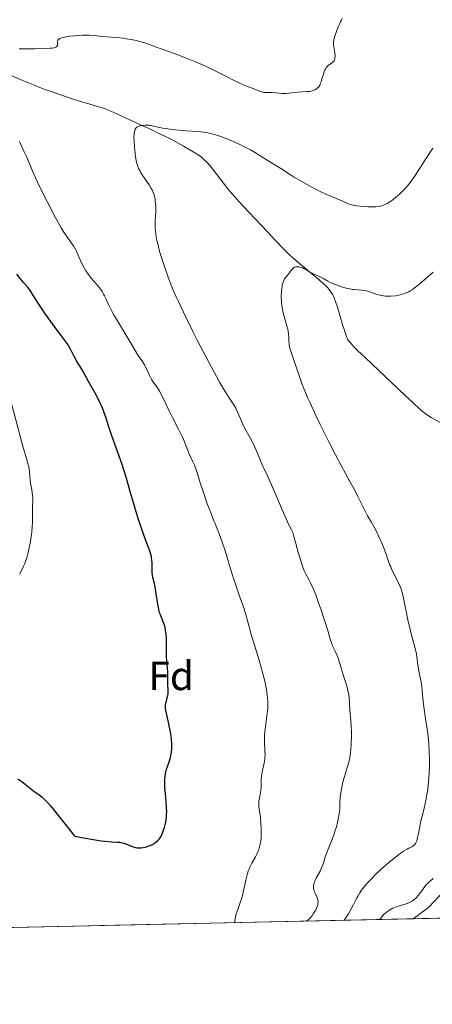
# Model space of a CAD drawing. Units: metres. Extents: x 647835 to 654736, y 4753159 to 4757935.
# Drawn here: x 648801 to 648902, y 4753159 to 4753400 of the extents above; entities that cross this region are included whole.
import ezdxf
from ezdxf.enums import TextEntityAlignment as Align

# ---------------------------------------------------------------- set-up
doc = ezdxf.new("R2010")
doc.units = ezdxf.units.M
doc.header["$MEASUREMENT"] = 0
doc.linetypes.add('DGN Style 3', pattern=[118.55774, 84.6841, -33.87364])
doc.linetypes.add('DGN Style 5', pattern=[59.27887, 25.40523, -33.87364])
for name, color, linetype, lineweight in [('Elementos auxiliares', 7, 'Continuous', 0), ('Entidades rústicas y varios', 7, 'Continuous', 0), ('Hidrografía', 7, 'Continuous', 0), ('Relieve y altimetría', 7, 'Continuous', 0)]:
    doc.layers.add(name, color=color, linetype=linetype, lineweight=lineweight)
doc.styles.add('Style-arial', font='arial.shx', dxfattribs={"bigfont": 'arialbig.shx'})

msp = doc.modelspace()

# ---------------------------------------------------------------- linework, layer by layer
at = {"layer": 'Elementos auxiliares', "color": 250, "linetype": 'Continuous', "lineweight": 0, "flags": 128}
msp.add_lwpolyline([(647934.9499999993, 4753158.66), (651335.6499999985, 4753232.82), (654736.3500000015, 4753308.699999999), (654684.1099999994, 4755622.02), (654631.8299999982, 4757935.369999999), (651233.4600000009, 4757859.5), (647835.0599999987, 4757785.34), (647885.0199999996, 4755471.98)], close=True, dxfattribs=at)
at = {"layer": 'Elementos auxiliares', "color": 250, "linetype": 'Continuous', "lineweight": 0, "extrusion": (0.1195542266184346, 0.002608786575394252, 0.9928242448340351), "elevation": 90999.76336180256, "flags": 128}
msp.add_lwpolyline([(4737892.246554948, -746717.6401596703), (4737892.246554948, -746969.2652144656)], dxfattribs=at)
at = {"layer": 'Entidades rústicas y varios', "color": 92, "linetype": 'DGN Style 3', "lineweight": 0}
msp.add_polyline3d([(648701.6499999985, 4753175.380000001, 1052.27), (648951.4100000001, 4753180.83, 1022.18)], dxfattribs=at)
at = {"layer": 'Hidrografía', "color": 142, "linetype": 'DGN Style 3', "lineweight": 13}
for points in [[(648797.5199999996, 4753386.92, 1042.99), (648800.6900000013, 4753385.540000001, 1042.67), (648802.6700000018, 4753384.710000001, 1042.48), (648803.9400000013, 4753384.199999999, 1042.36), (648806.3299999982, 4753383.27, 1042.14), (648808, 4753382.65, 1041.99), (648811.0399999991, 4753381.58, 1041.73), (648813.6799999997, 4753380.720000001, 1041.51), (648815.2100000009, 4753380.24, 1041.39), (648817.7300000004, 4753379.48, 1041.2), (648820.5, 4753378.65, 1040.99), (648821.5899999999, 4753378.290000001, 1040.91), (648822.1000000015, 4753378.109999999, 1040.87), (648822.9200000018, 4753377.779999999, 1040.8), (648825.1400000006, 4753376.77, 1040.59), (648826.5399999991, 4753376.119999999, 1040.42), (648831.0500000007, 4753374.02, 1039.83), (648832.0700000003, 4753373.540000001, 1039.72), (648833.4499999993, 4753372.9, 1039.62), (648834.0500000007, 4753372.619999999, 1039.56), (648835.2600000016, 4753372.060000001, 1039.4), (648836.1499999985, 4753371.630000001, 1039.25), (648836.7699999996, 4753371.32, 1039.16), (648838.1000000015, 4753370.609999999, 1039), (648840.7199999988, 4753369.16, 1038.71), (648842.1600000001, 4753368.33, 1038.57), (648844.1099999994, 4753367.17, 1038.37), (648844.7399999984, 4753366.76, 1038.3), (648845.0399999991, 4753366.540000001, 1038.27), (648845.4899999984, 4753366.16, 1038.21), (648845.9899999984, 4753365.689999999, 1038.15), (648846.2699999996, 4753365.41, 1038.11), (648847.2399999984, 4753364.310000001, 1037.97), (648847.8399999999, 4753363.59, 1037.88), (648848.9200000018, 4753362.25, 1037.72), (648851.870000001, 4753358.41, 1037.27), (648852.5899999999, 4753357.560000001, 1037.17), (648854.5, 4753355.42, 1036.91), (648856.7899999991, 4753352.939999999, 1036.61), (648861.379999999, 4753348.08, 1036.02), (648863.1400000006, 4753346.220000001, 1035.78), (648865.5899999999, 4753343.67, 1035.42), (648866.8500000015, 4753342.42, 1035.24), (648867.9400000013, 4753341.42, 1035.12), (648868.5899999999, 4753340.859999999, 1035.06), (648869.6999999993, 4753339.939999999, 1034.99), (648870.379999999, 4753339.380000001, 1034.97), (648871.4100000001, 4753338.540000001, 1034.94), (648872.129999999, 4753337.960000001, 1034.9), (648873.3599999994, 4753336.949999999, 1034.82), (648874.0399999991, 4753336.359999999, 1034.76), (648875.0700000003, 4753335.43, 1034.67), (648875.7199999988, 4753334.790000001, 1034.6), (648876.0199999996, 4753334.48, 1034.56), (648876.4299999997, 4753334.01, 1034.51), (648876.7899999991, 4753333.550000001, 1034.45), (648876.9899999984, 4753333.25, 1034.41), (648877.3500000015, 4753332.66, 1034.33), (648877.5100000016, 4753332.359999999, 1034.29), (648877.7800000012, 4753331.75, 1034.21), (648878.0199999996, 4753331.1, 1034.12), (648878.4800000004, 4753329.66, 1033.96), (648879.0599999987, 4753327.73, 1033.77), (648879.8500000015, 4753325.119999999, 1033.54), (648880.1900000013, 4753324.02, 1033.44), (648880.5399999991, 4753322.9, 1033.32), (648880.6999999993, 4753322.460000001, 1033.27), (648880.9899999984, 4753321.859999999, 1033.19), (648881.2300000004, 4753321.48, 1033.13), (648881.370000001, 4753321.290000001, 1033.1), (648881.620000001, 4753320.970000001, 1033.05), (648882.1999999993, 4753320.32, 1032.95), (648882.6099999994, 4753319.9, 1032.88), (648883.4400000013, 4753319.08, 1032.73), (648885.3500000015, 4753317.25, 1032.38), (648890.2800000012, 4753312.59, 1031.41), (648893.3200000003, 4753309.720000001, 1031.05), (648895.2800000012, 4753307.869999999, 1030.78), (648896.8900000006, 4753306.35, 1030.54), (648898.8599999994, 4753304.5, 1030.29), (648899.1499999985, 4753304.24, 1030.26), (648899.5100000016, 4753303.960000001, 1030.22), (648900.379999999, 4753303.33, 1030.14), (648901.4899999984, 4753302.630000001, 1030.05)], [(648901.4899999984, 4753302.630000001, 1030.05), (648902.8200000003, 4753301.85, 1029.95), (648904.3900000006, 4753300.99, 1029.83), (648906.1799999997, 4753300.060000001, 1029.71), (648908.1900000013, 4753299.040000001, 1029.57), (648910.4400000013, 4753297.949999999, 1029.42)]]:
    msp.add_polyline3d(points, dxfattribs=at)
at = {"layer": 'Relieve y altimetría', "color": 36, "linetype": 'Continuous', "lineweight": 0, "flags": 128}
for points, elevation in [([(648865.5899999999, 4753382.09), (648865.9499999993, 4753382.1), (648866.6799999997, 4753382.17), (648868.1099999994, 4753382.35), (648868.8099999987, 4753382.43), (648869.8200000003, 4753382.49), (648871.0500000007, 4753382.550000001), (648871.6000000015, 4753382.609999999), (648871.8500000015, 4753382.65), (648872.3099999987, 4753382.76), (648872.7100000009, 4753382.9), (648872.9499999993, 4753383.01), (648873.379999999, 4753383.27), (648873.629999999, 4753383.460000001), (648873.75, 4753383.57), (648873.9100000001, 4753383.76), (648874.1400000006, 4753384.130000001), (648874.370000001, 4753384.640000001), (648874.4800000004, 4753384.960000001), (648874.6999999993, 4753385.710000001), (648875.0500000007, 4753386.859999999), (648875.25, 4753387.43), (648875.4899999984, 4753387.960000001), (648875.6099999994, 4753388.199999999), (648875.8200000003, 4753388.52), (648876.0500000007, 4753388.790000001), (648876.2199999988, 4753388.939999999), (648876.5599999987, 4753389.189999999), (648877.2100000009, 4753389.6), (648877.4800000004, 4753389.83), (648877.629999999, 4753390.01), (648877.6999999993, 4753390.109999999), (648877.7800000012, 4753390.27), (648877.8599999994, 4753390.57), (648877.8900000006, 4753390.779999999), (648877.9100000001, 4753391.27), (648877.8399999999, 4753392.060000001), (648877.6000000015, 4753393.560000001), (648877.5300000012, 4753394.119999999), (648877.5199999996, 4753394.369999999), (648877.5500000007, 4753394.84), (648877.6000000015, 4753395.16), (648877.8099999987, 4753395.939999999), (648878.3599999994, 4753397.57), (648878.6900000013, 4753398.460000001), (648879.0399999991, 4753399.279999999), (648879.2100000009, 4753399.640000001), (648879.370000001, 4753399.949999999), (648879.6799999997, 4753400.449999999)], 1045), ([(648800.4400000013, 4753393.050000001), (648802.6799999997, 4753393.040000001), (648804.1600000001, 4753393.050000001), (648806.75, 4753393.109999999), (648808, 4753393.17), (648808.4800000004, 4753393.220000001), (648809.0399999991, 4753393.32), (648809.3200000003, 4753393.42), (648809.4400000013, 4753393.48), (648809.5799999982, 4753393.57), (648809.7399999984, 4753393.75), (648809.8099999987, 4753393.9), (648809.8500000015, 4753394), (648809.8900000006, 4753394.25), (648809.8399999999, 4753394.369999999), (648809.7800000012, 4753394.58), (648809.7600000016, 4753394.779999999), (648809.7800000012, 4753394.9), (648809.879999999, 4753395.130000001), (648810, 4753395.279999999), (648810.1000000015, 4753395.369999999), (648810.3599999994, 4753395.540000001), (648810.5100000016, 4753395.609999999), (648810.8599999994, 4753395.75), (648811.2600000016, 4753395.859999999), (648812.1799999997, 4753396.050000001), (648812.7600000016, 4753396.140000001), (648814.0100000016, 4753396.26), (648815.2800000012, 4753396.34), (648816.1000000015, 4753396.359999999), (648817.5500000007, 4753396.369999999), (648818.75, 4753396.310000001), (648820.8500000015, 4753396.1), (648824.1000000015, 4753395.84), (648826.0100000016, 4753395.619999999), (648826.6600000001, 4753395.529999999), (648827.9299999997, 4753395.310000001), (648829.1499999985, 4753395.050000001), (648829.9100000001, 4753394.869999999), (648831.2800000012, 4753394.5), (648832.5399999991, 4753394.060000001), (648834.1000000015, 4753393.449999999), (648834.9899999984, 4753393.109999999), (648836.620000001, 4753392.540000001), (648839.3000000007, 4753391.6), (648840.8200000003, 4753391.029999999), (648843.2600000016, 4753390.029999999), (648844.9499999993, 4753389.300000001), (648846.0899999999, 4753388.779999999), (648848.3500000015, 4753387.710000001), (648850.7899999991, 4753386.49), (648853.6700000018, 4753385.029999999), (648854.8599999994, 4753384.449999999), (648855.379999999, 4753384.220000001), (648856.2699999996, 4753383.85), (648858.1999999993, 4753383.16), (648859.6499999985, 4753382.58), (648860.1000000015, 4753382.439999999), (648860.3299999982, 4753382.390000001), (648860.5500000007, 4753382.35), (648861.0100000016, 4753382.32), (648862.0100000016, 4753382.32), (648862.5599999987, 4753382.300000001), (648863.5, 4753382.220000001), (648864.879999999, 4753382.109999999), (648865.5899999999, 4753382.09)], 1045), ([(648868.6799999997, 4753270.119999999), (648868.25, 4753271.66), (648867.7399999984, 4753273.710000001), (648867.5199999996, 4753274.4), (648867.1999999993, 4753275.08), (648866.5, 4753276.470000001), (648865.9800000004, 4753277.59), (648864.9699999988, 4753279.92), (648863.3900000006, 4753283.66), (648862.5799999982, 4753285.5), (648861.4699999988, 4753287.93), (648860.1900000013, 4753290.640000001), (648859.6700000018, 4753291.810000001), (648859.0199999996, 4753293.42), (648858.2600000016, 4753295.35), (648857.8399999999, 4753296.26), (648857.6099999994, 4753296.699999999), (648857.1099999994, 4753297.58), (648856.0700000003, 4753299.34), (648855.5799999982, 4753300.26), (648855.3599999994, 4753300.74), (648854.9499999993, 4753301.699999999), (648854.1799999997, 4753303.609999999), (648853.7699999996, 4753304.49), (648853.5500000007, 4753304.91), (648853.0599999987, 4753305.73), (648851.7899999991, 4753307.67), (648850.9499999993, 4753309), (648849.5899999999, 4753311.300000001), (648848.8200000003, 4753312.67), (648847.5700000003, 4753314.949999999), (648845.5199999996, 4753318.810000001), (648844.0899999999, 4753321.6), (648843.129999999, 4753323.5), (648841.2899999991, 4753327.25), (648839.4800000004, 4753331.09), (648838.9600000009, 4753332.220000001), (648838.0700000003, 4753334.27), (648837.3099999987, 4753336.130000001), (648836.8599999994, 4753337.310000001), (648836.0300000012, 4753339.66), (648835.2399999984, 4753342.119999999), (648834.870000001, 4753343.359999999), (648834.3999999985, 4753345.18), (648834.1400000006, 4753346.33), (648834.0300000012, 4753346.880000001), (648833.9100000001, 4753347.66), (648833.8200000003, 4753348.380000001), (648833.7899999991, 4753348.84), (648833.7600000016, 4753349.68), (648833.7899999991, 4753350.83), (648833.879999999, 4753352.199999999), (648833.9200000018, 4753352.85), (648833.9400000013, 4753353.34), (648833.9299999997, 4753354.290000001), (648833.8599999994, 4753355.210000001), (648833.8000000007, 4753355.790000001), (648833.7399999984, 4753356.16), (648833.6000000015, 4753356.84), (648833.5100000016, 4753357.189999999), (648833.2899999991, 4753357.82), (648833.0300000012, 4753358.42), (648832.8099999987, 4753358.810000001), (648832.2899999991, 4753359.640000001), (648830.7699999996, 4753361.880000001), (648830.2899999991, 4753362.640000001), (648830.0799999982, 4753363), (648829.7199999988, 4753363.689999999), (648829.5799999982, 4753364.029999999), (648829.3399999999, 4753364.75), (648829.1999999993, 4753365.279999999), (648829.120000001, 4753365.67), (648828.9800000004, 4753366.550000001), (648828.7699999996, 4753368.15), (648828.6900000013, 4753369.02), (648828.6000000015, 4753370.310000001), (648828.5799999982, 4753371.49), (648828.6000000015, 4753372), (648828.6499999985, 4753372.43), (648828.6900000013, 4753372.689999999), (648828.8099999987, 4753373.119999999), (648828.8900000006, 4753373.300000001), (648829.0700000003, 4753373.59), (648829.2899999991, 4753373.810000001), (648829.4600000009, 4753373.92), (648829.5899999999, 4753373.99), (648829.8599999994, 4753374.09), (648830.120000001, 4753374.17), (648830.6900000013, 4753374.27), (648831.3000000007, 4753374.32), (648831.7199999988, 4753374.32), (648832.2699999996, 4753374.279999999), (648832.5399999991, 4753374.25), (648832.8299999982, 4753374.210000001), (648833.4100000001, 4753374.08), (648834.7699999996, 4753373.75), (648835.6999999993, 4753373.57), (648837.4699999988, 4753373.310000001), (648838.8099999987, 4753373.16), (648841.4100000001, 4753372.92), (648844.3500000015, 4753372.73)], 1040), ([(648844.3500000015, 4753372.73), (648845.6000000015, 4753372.6), (648846.7399999984, 4753372.41), (648847.3500000015, 4753372.27), (648848.3399999999, 4753372.01), (648849.4299999997, 4753371.68), (648850.0199999996, 4753371.470000001), (648851.1700000018, 4753371.050000001), (648851.7899999991, 4753370.810000001), (648852.7800000012, 4753370.4), (648854.3999999985, 4753369.66), (648856.1799999997, 4753368.75), (648857.129999999, 4753368.23), (648858.120000001, 4753367.66), (648860.2100000009, 4753366.390000001), (648864.5700000003, 4753363.65), (648866.7100000009, 4753362.310000001), (648867.75, 4753361.67), (648869.75, 4753360.5), (648871.620000001, 4753359.449999999), (648872.7899999991, 4753358.82), (648874.9400000013, 4753357.73), (648875.6700000018, 4753357.390000001), (648877.0100000016, 4753356.779999999), (648879.9800000004, 4753355.560000001), (648881.1400000006, 4753355.050000001), (648881.6799999997, 4753354.859999999), (648882.3299999982, 4753354.699999999), (648882.7199999988, 4753354.619999999), (648883.3299999982, 4753354.52), (648884.7600000016, 4753354.359999999), (648885.9100000001, 4753354.279999999), (648887, 4753354.25), (648887.5, 4753354.26), (648887.9499999993, 4753354.279999999), (648888.7399999984, 4753354.380000001), (648888.9699999988, 4753354.43), (648889.4100000001, 4753354.550000001), (648889.8299999982, 4753354.710000001), (648890.1000000015, 4753354.83), (648890.6600000001, 4753355.130000001), (648891.5700000003, 4753355.699999999), (648892.0599999987, 4753356.040000001), (648892.8200000003, 4753356.619999999), (648893.6000000015, 4753357.290000001), (648894, 4753357.65), (648894.7100000009, 4753358.359999999), (648895.0700000003, 4753358.75), (648895.6400000006, 4753359.4), (648896.5599999987, 4753360.560000001), (648897.5799999982, 4753362), (648898.1499999985, 4753362.84), (648900.0500000007, 4753365.810000001), (648901.8599999994, 4753368.67)], 1040), ([(648838.0399999991, 4753302.630000001), (648837.3200000003, 4753304.040000001), (648836.379999999, 4753305.99), (648835.3299999982, 4753308.199999999), (648834.8500000015, 4753309.09), (648834.6099999994, 4753309.48), (648834.1600000001, 4753310.15), (648833.3099999987, 4753311.32), (648832.9200000018, 4753311.91), (648832.7399999984, 4753312.23), (648832.3999999985, 4753312.93), (648831.7199999988, 4753314.41), (648831.3599999994, 4753315.140000001), (648831.1600000001, 4753315.5), (648830.7399999984, 4753316.18), (648829.4800000004, 4753318.09), (648828.9100000001, 4753319.029999999), (648827.9800000004, 4753320.609999999), (648827.3500000015, 4753321.67), (648824.75, 4753325.880000001), (648823.5500000007, 4753327.91), (648823.2300000004, 4753328.49), (648822.7300000004, 4753329.49), (648822.3399999999, 4753330.310000001), (648821.9400000013, 4753331.24), (648821.75, 4753331.67), (648821.3500000015, 4753332.49), (648821.120000001, 4753332.9), (648820.75, 4753333.51), (648820.3299999982, 4753334.119999999), (648820.1000000015, 4753334.43), (648819.3200000003, 4753335.369999999), (648818.1799999997, 4753336.710000001), (648817.6099999994, 4753337.43), (648817.3399999999, 4753337.800000001), (648816.8099999987, 4753338.57), (648816.3299999982, 4753339.359999999), (648816.0399999991, 4753339.880000001), (648815.5199999996, 4753340.92), (648815.0500000007, 4753342.02), (648814.6600000001, 4753342.970000001), (648814.4600000009, 4753343.43), (648814.1000000015, 4753344.119999999), (648813.8900000006, 4753344.470000001), (648813.4299999997, 4753345.16), (648812.4100000001, 4753346.540000001), (648811.9100000001, 4753347.23), (648811.1999999993, 4753348.310000001), (648810.6900000013, 4753349.17), (648809.370000001, 4753351.6), (648807.4400000013, 4753355.25), (648806.3900000006, 4753357.32), (648804.9100000001, 4753360.33), (648804.4800000004, 4753361.24), (648803.7399999984, 4753362.91), (648802.5899999999, 4753365.66), (648802.120000001, 4753366.76), (648801.4899999984, 4753368.140000001), (648800.8000000007, 4753369.609999999), (648800.5100000016, 4753370.279999999)], 1045), ([(648874.2600000016, 4753300.9), (648873.2100000009, 4753303.109999999), (648871.7899999991, 4753306.17), (648871.1799999997, 4753307.52), (648870.6700000018, 4753308.720000001), (648869.870000001, 4753310.68), (648869.3200000003, 4753312.210000001), (648868.5599999987, 4753314.529999999), (648867.0399999991, 4753318.859999999), (648866.7600000016, 4753319.85), (648866.6600000001, 4753320.390000001), (648866.620000001, 4753320.710000001), (648866.5899999999, 4753321.34), (648866.5799999982, 4753322.380000001), (648866.5199999996, 4753323.029999999), (648866.3900000006, 4753323.82), (648866.2899999991, 4753324.279999999), (648865.8299999982, 4753325.949999999), (648865.3500000015, 4753327.689999999), (648865.129999999, 4753328.619999999), (648864.9400000013, 4753329.560000001), (648864.870000001, 4753330.040000001), (648864.7899999991, 4753330.76), (648864.75, 4753331.23), (648864.7199999988, 4753332.16), (648864.7199999988, 4753332.609999999), (648864.7600000016, 4753333.470000001), (648864.8399999999, 4753334.27), (648864.9200000018, 4753334.75), (648864.9699999988, 4753335.050000001), (648865.1099999994, 4753335.59), (648865.2300000004, 4753335.98), (648865.3200000003, 4753336.199999999), (648865.5199999996, 4753336.59), (648865.8299999982, 4753337.040000001), (648866.4600000009, 4753337.75), (648867.3099999987, 4753338.92), (648867.629999999, 4753339.24), (648867.8000000007, 4753339.369999999), (648867.9899999984, 4753339.460000001), (648868.120000001, 4753339.51), (648868.3999999985, 4753339.57), (648868.5399999991, 4753339.59), (648868.8299999982, 4753339.59), (648869.129999999, 4753339.550000001), (648869.3299999982, 4753339.51), (648869.7199999988, 4753339.380000001), (648869.9400000013, 4753339.290000001), (648870.3599999994, 4753339.08), (648871.2300000004, 4753338.57), (648871.7300000004, 4753338.290000001), (648872.5899999999, 4753337.869999999), (648873.8099999987, 4753337.310000001), (648874.3900000006, 4753337.02), (648875.1700000018, 4753336.6), (648876.1600000001, 4753336.029999999), (648876.6799999997, 4753335.76), (648877.5500000007, 4753335.369999999), (648878.1700000018, 4753335.119999999), (648879.5, 4753334.66), (648880.3999999985, 4753334.4), (648880.8500000015, 4753334.279999999), (648881.5300000012, 4753334.130000001), (648882.2100000009, 4753334.02), (648882.5500000007, 4753333.98), (648883.5599999987, 4753333.91), (648884.4699999988, 4753333.85), (648884.9299999997, 4753333.800000001), (648885.620000001, 4753333.67), (648885.9800000004, 4753333.58), (648886.6999999993, 4753333.34), (648888.1900000013, 4753332.810000001), (648888.9800000004, 4753332.59), (648889.379999999, 4753332.51), (648890.1999999993, 4753332.41), (648891.0399999991, 4753332.380000001), (648891.6000000015, 4753332.390000001), (648892.7300000004, 4753332.49), (648893.4899999984, 4753332.609999999), (648893.870000001, 4753332.68), (648894.4499999993, 4753332.84), (648895.0500000007, 4753333.040000001), (648895.3500000015, 4753333.16), (648895.9800000004, 4753333.460000001), (648896.3099999987, 4753333.640000001), (648896.8099999987, 4753333.949999999), (648897.3299999982, 4753334.310000001), (648898.3999999985, 4753335.130000001), (648899.4600000009, 4753336.02), (648900.7600000016, 4753337.16), (648901.3200000003, 4753337.65), (648902.0100000016, 4753338.23)], 1035), ([(648800.5, 4753264.15), (648801.0599999987, 4753265.199999999), (648801.5100000016, 4753266.119999999), (648801.7100000009, 4753266.59), (648801.9800000004, 4753267.32), (648802.370000001, 4753268.51), (648802.5399999991, 4753269.16), (648802.879999999, 4753270.619999999), (648803.1799999997, 4753272.130000001), (648803.3099999987, 4753272.98), (648803.4899999984, 4753274.369999999), (648803.620000001, 4753275.92), (648803.6700000018, 4753276.77), (648803.7100000009, 4753278.6), (648803.7100000009, 4753279.59), (648803.6600000001, 4753281.17), (648803.7300000004, 4753281.84), (648803.75, 4753282.27), (648803.7300000004, 4753283.08), (648803.7100000009, 4753283.460000001), (648803.620000001, 4753284.189999999), (648803.5100000016, 4753284.859999999), (648803.3500000015, 4753285.68), (648803.2800000012, 4753286.060000001), (648803.2100000009, 4753286.470000001), (648803.1099999994, 4753287.24), (648802.9499999993, 4753289.220000001), (648802.8299999982, 4753290.109999999), (648802.7199999988, 4753290.699999999), (648802.3999999985, 4753291.960000001), (648802.0700000003, 4753293.09), (648801.4200000018, 4753295.25), (648800.9800000004, 4753296.800000001), (648798.6000000015, 4753305.699999999)], 1055), ([(648853.3500000015, 4753178.689999999), (648853.3599999994, 4753179.27), (648853.3999999985, 4753179.66), (648853.5599999987, 4753180.439999999), (648853.6799999997, 4753180.84), (648853.9499999993, 4753181.66), (648854.5799999982, 4753183.380000001), (648854.8900000006, 4753184.300000001), (648855.0899999999, 4753185.02), (648855.4499999993, 4753186.5), (648856.0799999982, 4753189.42), (648856.4200000018, 4753190.720000001), (648856.6099999994, 4753191.300000001), (648856.75, 4753191.67), (648857.0300000012, 4753192.34), (648857.4800000004, 4753193.25), (648858.379999999, 4753194.85), (648858.7300000004, 4753195.529999999), (648858.8999999985, 4753195.880000001), (648859.129999999, 4753196.43), (648859.3200000003, 4753197.01), (648859.4100000001, 4753197.310000001), (648859.5599999987, 4753197.960000001), (648859.620000001, 4753198.300000001), (648859.6999999993, 4753198.859999999), (648859.75, 4753199.449999999), (648859.7899999991, 4753200.720000001), (648859.7699999996, 4753202.040000001), (648859.7199999988, 4753202.91), (648859.5799999982, 4753204.529999999), (648859.2399999984, 4753207.210000001), (648859.1999999993, 4753207.91), (648859.2100000009, 4753208.26), (648859.2399999984, 4753208.59), (648859.3500000015, 4753209.27), (648859.629999999, 4753210.6), (648859.7300000004, 4753211.27), (648859.75, 4753211.609999999), (648859.7699999996, 4753212.300000001), (648859.7600000016, 4753213.27), (648859.7800000012, 4753213.800000001), (648859.8599999994, 4753214.65), (648859.9400000013, 4753215.109999999), (648860.1400000006, 4753216.09), (648860.4499999993, 4753217.48), (648860.5799999982, 4753218.189999999), (648860.6799999997, 4753218.91), (648860.7100000009, 4753219.26), (648860.7399999984, 4753219.790000001), (648860.7199999988, 4753220.85), (648860.5899999999, 4753223.050000001), (648860.5799999982, 4753224.23), (648860.620000001, 4753224.859999999), (648860.7399999984, 4753226.15), (648861.1099999994, 4753228.75), (648861.2800000012, 4753229.960000001), (648861.3299999982, 4753230.52), (648861.3999999985, 4753231.560000001), (648861.4100000001, 4753232.550000001), (648861.379999999, 4753233.18), (648861.2699999996, 4753234.470000001), (648861.0799999982, 4753235.859999999), (648860.9400000013, 4753236.630000001), (648860.6600000001, 4753237.939999999), (648860.2800000012, 4753239.48), (648860.0500000007, 4753240.35), (648859.1700000018, 4753243.359999999), (648857.8900000006, 4753247.57), (648857.3399999999, 4753249.41), (648856.7600000016, 4753251.550000001), (648856.2199999988, 4753253.640000001), (648855.9499999993, 4753254.58), (648855.4100000001, 4753256.15), (648854.3900000006, 4753259.02), (648853.7300000004, 4753260.99), (648852.5399999991, 4753264.699999999), (648850.9100000001, 4753269.91), (648850.2100000009, 4753272.060000001), (648849.9200000018, 4753272.93), (648849.4200000018, 4753274.290000001), (648849.0100000016, 4753275.33), (648848.4699999988, 4753276.58), (648848.1799999997, 4753277.279999999), (648847.4800000004, 4753279.040000001), (648847.0899999999, 4753280.060000001), (648846.4899999984, 4753281.689999999), (648845.6000000015, 4753284.210000001), (648844.8299999982, 4753286.609999999), (648843.9600000009, 4753289.359999999), (648843.5700000003, 4753290.460000001), (648843.3900000006, 4753290.92), (648843.0399999991, 4753291.720000001), (648842.4100000001, 4753293), (648842.120000001, 4753293.640000001), (648841.6900000013, 4753294.76), (648841.25, 4753295.960000001), (648840.9800000004, 4753296.65), (648840.4800000004, 4753297.800000001), (648840.1900000013, 4753298.43), (648839.5199999996, 4753299.77), (648838.0399999991, 4753302.630000001)], 1045), ([(648880.1400000006, 4753179.27), (648880.8099999987, 4753180.27), (648881.1900000013, 4753180.890000001), (648881.8500000015, 4753182.060000001), (648882.4100000001, 4753183.17), (648883.1400000006, 4753184.59), (648883.5399999991, 4753185.300000001), (648884, 4753186.029999999), (648884.25, 4753186.41), (648884.6700000018, 4753186.98), (648885.3999999985, 4753187.880000001), (648885.9499999993, 4753188.51), (648887.1400000006, 4753189.77), (648887.7699999996, 4753190.4), (648889.0700000003, 4753191.640000001), (648890.370000001, 4753192.82), (648891.2100000009, 4753193.540000001), (648892.7399999984, 4753194.790000001), (648893.4699999988, 4753195.35), (648893.9100000001, 4753195.67), (648894.6700000018, 4753196.189999999), (648895.5599999987, 4753196.73), (648896.0300000012, 4753196.98), (648896.5199999996, 4753197.220000001), (648896.7300000004, 4753197.32), (648897.0899999999, 4753197.529999999), (648897.2399999984, 4753197.640000001), (648897.4499999993, 4753197.84), (648897.629999999, 4753198.09), (648897.7199999988, 4753198.23), (648897.879999999, 4753198.58), (648897.9499999993, 4753198.790000001), (648898.0599999987, 4753199.15), (648898.1700000018, 4753199.57), (648898.379999999, 4753200.540000001), (648898.7800000012, 4753202.67), (648898.9699999988, 4753203.640000001), (648899.2399999984, 4753204.779999999), (648899.5899999999, 4753206.060000001), (648899.7800000012, 4753206.76), (648900.0399999991, 4753207.9), (648900.1799999997, 4753208.550000001), (648900.379999999, 4753209.630000001), (648900.6600000001, 4753211.4), (648900.8599999994, 4753213.130000001), (648900.9400000013, 4753214.050000001), (648901.0300000012, 4753215.51), (648901.0700000003, 4753217.08), (648901.0799999982, 4753217.92), (648901.0599999987, 4753218.790000001), (648901, 4753220.59), (648900.8900000006, 4753222.4), (648900.7899999991, 4753223.57), (648900.5700000003, 4753225.710000001), (648900.2899999991, 4753227.66), (648899.9100000001, 4753229.9), (648899.75, 4753231.050000001), (648899.5500000007, 4753232.970000001), (648899.3099999987, 4753235.560000001), (648899.1799999997, 4753236.699999999), (648899.1099999994, 4753237.189999999), (648898.9400000013, 4753238.07), (648898.6000000015, 4753239.619999999), (648898.4400000013, 4753240.439999999), (648898.2399999984, 4753241.869999999), (648897.9499999993, 4753244), (648897.7699999996, 4753245.050000001), (648897.6600000001, 4753245.550000001), (648897.3999999985, 4753246.560000001), (648896.7600000016, 4753248.85), (648896.3900000006, 4753250.300000001), (648895.8000000007, 4753252.970000001), (648895.0399999991, 4753256.689999999), (648894.7100000009, 4753258.25), (648894.4400000013, 4753259.439999999), (648894.3099999987, 4753259.92), (648894.0700000003, 4753260.710000001), (648893.8999999985, 4753261.16), (648893.4899999984, 4753262.050000001), (648892.1999999993, 4753264.560000001), (648891.7600000016, 4753265.48), (648891.5599999987, 4753265.939999999), (648891.370000001, 4753266.4), (648891.0300000012, 4753267.32), (648890.3500000015, 4753269.27), (648889.9499999993, 4753270.359999999), (648889.1900000013, 4753272.189999999), (648888.8099999987, 4753273.029999999), (648888.0399999991, 4753274.640000001), (648887.4899999984, 4753275.699999999), (648886.75, 4753276.98), (648885.8599999994, 4753278.449999999), (648885.4200000018, 4753279.27), (648884.6900000013, 4753280.77), (648883.5199999996, 4753283.220000001), (648882.8200000003, 4753284.609999999), (648881.5599999987, 4753286.9), (648879.370000001, 4753290.84), (648878, 4753293.41), (648876.4499999993, 4753296.460000001), (648874.2600000016, 4753300.9)], 1035), ([(648870.8200000003, 4753179.07), (648871.0700000003, 4753179.189999999), (648871.25, 4753179.310000001), (648871.620000001, 4753179.65), (648871.8099999987, 4753179.859999999), (648872.1799999997, 4753180.32), (648872.5500000007, 4753180.84), (648872.7699999996, 4753181.189999999), (648873.1700000018, 4753181.869999999), (648873.3399999999, 4753182.210000001), (648873.5899999999, 4753182.82), (648873.6499999985, 4753183.01), (648873.7199999988, 4753183.35), (648873.7399999984, 4753183.68), (648873.7300000004, 4753183.880000001), (648873.6600000001, 4753184.290000001), (648873.6000000015, 4753184.52), (648873.4200000018, 4753184.99), (648872.9899999984, 4753185.93), (648872.8000000007, 4753186.390000001), (648872.6799999997, 4753186.790000001), (648872.629999999, 4753186.99), (648872.6000000015, 4753187.300000001), (648872.6099999994, 4753187.630000001), (648872.629999999, 4753187.800000001), (648872.7100000009, 4753188.17), (648872.7600000016, 4753188.369999999), (648872.879999999, 4753188.68), (648873.0199999996, 4753189.02), (648873.379999999, 4753189.76), (648874.2300000004, 4753191.359999999), (648874.6099999994, 4753192.15), (648874.7699999996, 4753192.529999999), (648875.0399999991, 4753193.27), (648875.5199999996, 4753194.800000001), (648875.8099999987, 4753195.66), (648876.370000001, 4753197.109999999), (648877.25, 4753199.300000001), (648877.6799999997, 4753200.460000001), (648877.870000001, 4753201.050000001), (648878.2300000004, 4753202.23), (648878.5300000012, 4753203.369999999), (648878.6900000013, 4753204.1), (648878.9299999997, 4753205.390000001), (648878.9899999984, 4753205.82), (648879.0599999987, 4753206.57), (648879.0899999999, 4753207.23), (648879.1099999994, 4753208.040000001), (648879.120000001, 4753208.439999999), (648879.1799999997, 4753209.390000001), (648879.25, 4753210.050000001), (648879.4499999993, 4753211.4), (648879.7199999988, 4753212.75), (648879.8900000006, 4753213.439999999), (648880.2100000009, 4753214.540000001), (648881, 4753217.02), (648881.3500000015, 4753218.33), (648881.4499999993, 4753218.76), (648881.6000000015, 4753219.65), (648881.7199999988, 4753220.540000001), (648881.7800000012, 4753221.16), (648881.870000001, 4753222.439999999), (648881.9299999997, 4753224.5), (648881.9299999997, 4753225.52), (648881.8900000006, 4753226.98), (648881.7899999991, 4753228.27), (648881.629999999, 4753229.91), (648881.5599999987, 4753230.779999999), (648881.4299999997, 4753232.74), (648881.3299999982, 4753233.83), (648881.1700000018, 4753234.960000001), (648881.0599999987, 4753235.540000001), (648880.9299999997, 4753236.130000001), (648880.620000001, 4753237.310000001), (648880.2600000016, 4753238.48), (648879.7699999996, 4753239.960000001), (648879.5500000007, 4753240.640000001), (648879.129999999, 4753242), (648878.6400000006, 4753243.550000001), (648878.3900000006, 4753244.26), (648877.9400000013, 4753245.279999999), (648877.3200000003, 4753246.6), (648877.0500000007, 4753247.24), (648876.7199999988, 4753248.220000001), (648876.1900000013, 4753250.060000001), (648875.7800000012, 4753251.42), (648875.0199999996, 4753253.810000001), (648874.5700000003, 4753255.15), (648873.8599999994, 4753257.18), (648873.1600000001, 4753259.09), (648872.8299999982, 4753259.939999999), (648872.5199999996, 4753260.689999999), (648871.9699999988, 4753261.92), (648871.5, 4753262.85), (648870.7600000016, 4753264.17), (648870.3599999994, 4753264.960000001), (648870.129999999, 4753265.51), (648869.9800000004, 4753265.92), (648869.6400000006, 4753266.939999999), (648869, 4753269), (648868.6799999997, 4753270.119999999)], 1040), ([(648888.9100000001, 4753179.460000001), (648889.0599999987, 4753179.710000001), (648889.4600000009, 4753180.24), (648889.8299999982, 4753180.65), (648890.2600000016, 4753181.050000001), (648890.5, 4753181.24), (648890.9899999984, 4753181.609999999), (648891.25, 4753181.779999999), (648891.6499999985, 4753182.02), (648892.0599999987, 4753182.220000001), (648892.8900000006, 4753182.550000001), (648893.4600000009, 4753182.73), (648894.5700000003, 4753183.060000001), (648895.3599999994, 4753183.310000001), (648896.0199999996, 4753183.57), (648896.3299999982, 4753183.720000001), (648896.7899999991, 4753183.98), (648897.2199999988, 4753184.27), (648897.4200000018, 4753184.439999999), (648897.8299999982, 4753184.800000001), (648898.0199999996, 4753185.01), (648898.3000000007, 4753185.34), (648898.8500000015, 4753186.09), (648899.3999999985, 4753186.859999999), (648899.7100000009, 4753187.27), (648900.2600000016, 4753187.93), (648900.9400000013, 4753188.609999999), (648901.3299999982, 4753188.970000001), (648902, 4753189.51)], 1030)]:
    msp.add_lwpolyline(points, dxfattribs=dict(at, elevation=elevation))
at = {"layer": 'Relieve y altimetría', "color": 36, "linetype": 'Continuous', "lineweight": 30, "elevation": 1050, "flags": 128}
for points in [[(648825.6900000013, 4753291.09), (648824.9699999988, 4753293.16), (648823.5700000003, 4753297), (648822.9899999984, 4753298.630000001), (648822.3399999999, 4753300.6), (648821.6600000001, 4753302.720000001), (648821.2899999991, 4753303.76), (648821.0799999982, 4753304.310000001), (648820.6000000015, 4753305.439999999), (648820.0799999982, 4753306.58), (648819.7300000004, 4753307.310000001), (648819.0700000003, 4753308.609999999), (648818.4400000013, 4753309.720000001), (648817.7399999984, 4753310.880000001), (648817.3999999985, 4753311.449999999), (648815.8399999999, 4753314.310000001), (648815.3599999994, 4753315.08), (648814.7199999988, 4753316.08), (648814.3900000006, 4753316.67), (648813.8399999999, 4753317.75), (648813.0399999991, 4753319.34), (648812.620000001, 4753320.08), (648812.4100000001, 4753320.42), (648811.9699999988, 4753321.07), (648810.0100000016, 4753323.68), (648809.0100000016, 4753325.050000001), (648806.75, 4753328.23), (648805.2399999984, 4753330.439999999), (648804.1700000018, 4753332.08), (648803.2699999996, 4753333.52), (648802.9299999997, 4753334.02), (648802.4200000018, 4753334.66), (648801.5700000003, 4753335.630000001), (648801, 4753336.32), (648799.870000001, 4753337.74)], [(648832.2399999984, 4753197.5), (648832.5399999991, 4753197.619999999), (648833.1000000015, 4753197.869999999), (648833.5899999999, 4753198.15), (648833.879999999, 4753198.34), (648834.379999999, 4753198.75), (648834.6600000001, 4753199.050000001), (648834.7899999991, 4753199.199999999), (648834.9800000004, 4753199.470000001), (648835.2399999984, 4753199.93), (648835.379999999, 4753200.210000001), (648835.6499999985, 4753200.859999999), (648835.9100000001, 4753201.59), (648836.0399999991, 4753202), (648836.2300000004, 4753202.68), (648836.3900000006, 4753203.449999999), (648836.4600000009, 4753203.859999999), (648836.5599999987, 4753204.74), (648836.5899999999, 4753205.210000001), (648836.6099999994, 4753205.960000001), (648836.5899999999, 4753206.75), (648836.4699999988, 4753208.42), (648836.3599999994, 4753209.57), (648836.2199999988, 4753211.09), (648836.1700000018, 4753211.82), (648836.120000001, 4753212.869999999), (648836.120000001, 4753213.369999999), (648836.1600000001, 4753214.060000001), (648836.1999999993, 4753214.5), (648836.3200000003, 4753215.310000001), (648836.3999999985, 4753215.68), (648836.5899999999, 4753216.380000001), (648836.7899999991, 4753217.01), (648837.1999999993, 4753218.15), (648837.5300000012, 4753219.189999999), (648837.6600000001, 4753219.699999999), (648837.7899999991, 4753220.52), (648837.8599999994, 4753221.43), (648837.8599999994, 4753221.939999999), (648837.8399999999, 4753222.49), (648837.75, 4753223.699999999), (648837.6000000015, 4753224.970000001), (648837.4699999988, 4753225.83), (648837.1600000001, 4753227.470000001), (648836.4499999993, 4753230.4), (648836.3299999982, 4753231.189999999), (648836.3099999987, 4753231.560000001), (648836.3200000003, 4753231.91), (648836.3399999999, 4753232.140000001), (648836.4200000018, 4753232.59), (648836.5199999996, 4753233.02), (648836.75, 4753233.84), (648836.879999999, 4753234.449999999), (648836.9299999997, 4753234.76), (648836.9600000009, 4753235.369999999), (648836.9400000013, 4753235.99), (648836.8900000006, 4753236.84), (648836.870000001, 4753237.27), (648836.870000001, 4753238.25), (648836.879999999, 4753239.58), (648836.8599999994, 4753240.23), (648836.7699999996, 4753241.23), (648836.629999999, 4753242.869999999), (648836.5799999982, 4753243.98), (648836.5700000003, 4753245.32), (648836.5599999987, 4753247.34), (648836.5300000012, 4753248.359999999), (648836.4600000009, 4753249.34), (648836.4200000018, 4753249.810000001), (648836.3299999982, 4753250.460000001), (648836.2100000009, 4753251.050000001), (648836.1099999994, 4753251.42), (648835.8900000006, 4753252.09), (648835.1400000006, 4753253.949999999), (648834.9100000001, 4753254.609999999), (648834.8000000007, 4753254.970000001), (648834.6600000001, 4753255.550000001), (648834.4200000018, 4753256.800000001), (648834.0599999987, 4753259.380000001), (648833.8900000006, 4753260.52), (648833.8000000007, 4753261.02), (648833.6000000015, 4753261.880000001), (648833.2300000004, 4753263.33), (648833.120000001, 4753264.060000001), (648833.0799999982, 4753264.460000001), (648833.0500000007, 4753265.32), (648833.0300000012, 4753266.540000001), (648833.0100000016, 4753267.15), (648832.9200000018, 4753268.060000001), (648832.8399999999, 4753268.49), (648832.620000001, 4753269.35), (648832.3200000003, 4753270.27), (648831.4400000013, 4753272.6), (648830.6799999997, 4753274.699999999), (648830.2699999996, 4753275.9), (648829.6400000006, 4753277.810000001), (648828.6999999993, 4753280.84), (648827.8299999982, 4753283.890000001), (648826.6700000018, 4753287.98), (648826.0399999991, 4753290.040000001), (648825.6900000013, 4753291.09)], [(648800.1099999994, 4753213.970000001), (648801.0500000007, 4753213.290000001), (648801.9499999993, 4753212.58), (648803.1600000001, 4753211.619999999), (648803.8000000007, 4753211.140000001), (648804.7699999996, 4753210.460000001), (648805.3200000003, 4753210.050000001), (648805.9400000013, 4753209.529999999), (648806.2699999996, 4753209.220000001), (648807.0100000016, 4753208.5), (648807.4200000018, 4753208.07), (648808.0799999982, 4753207.33), (648808.8000000007, 4753206.48), (648810.3399999999, 4753204.550000001), (648812.3200000003, 4753202.01), (648813.1600000001, 4753200.960000001), (648813.8200000003, 4753200.189999999), (648814.0700000003, 4753199.939999999), (648816.6799999997, 4753199.43), (648818.1600000001, 4753199.16), (648820.5399999991, 4753198.790000001), (648822.2899999991, 4753198.58), (648823.1700000018, 4753198.5), (648824.4299999997, 4753198.439999999), (648825.0899999999, 4753198.4), (648825.379999999, 4753198.369999999), (648825.8000000007, 4753198.279999999), (648826.0700000003, 4753198.210000001), (648826.6099999994, 4753198.02), (648828.1600000001, 4753197.380000001), (648828.6799999997, 4753197.210000001), (648828.9299999997, 4753197.140000001), (648829.3200000003, 4753197.08), (648829.5799999982, 4753197.050000001), (648830.1000000015, 4753197.040000001), (648830.3500000015, 4753197.060000001), (648830.8500000015, 4753197.119999999), (648831.3399999999, 4753197.220000001), (648831.6499999985, 4753197.310000001), (648832.2399999984, 4753197.5)]]:
    msp.add_lwpolyline(points, dxfattribs=at)
at = {"layer": 'Relieve y altimetría', "color": 27, "linetype": 'DGN Style 5', "lineweight": 0, "elevation": 1027.5, "flags": 128}
msp.add_lwpolyline([(648897.0599999987, 4753179.640000001), (648900.8599999994, 4753182.369999999), (648903.7300000004, 4753185.41), (648912.1700000018, 4753188.939999999), (648918.0500000007, 4753189.540000001), (648921.3500000015, 4753190.32), (648924.7800000012, 4753190.01), (648926.129999999, 4753189.390000001), (648927.2399999984, 4753189.41), (648930.1799999997, 4753190.51)], dxfattribs=at)

# ---------------------------------------------------------------- texts
at = {"layer": 'Entidades rústicas y varios', "color": 92, "linetype": 'Continuous', "lineweight": 0, "style": 'Style-arial'}
msp.add_text('Fd', height=7.000020000000001, dxfattribs=at).set_placement((648837.7049807198, 4753239.240009999, 1050.9), align=Align.MIDDLE_CENTER)

doc.saveas('drawing.dxf')
